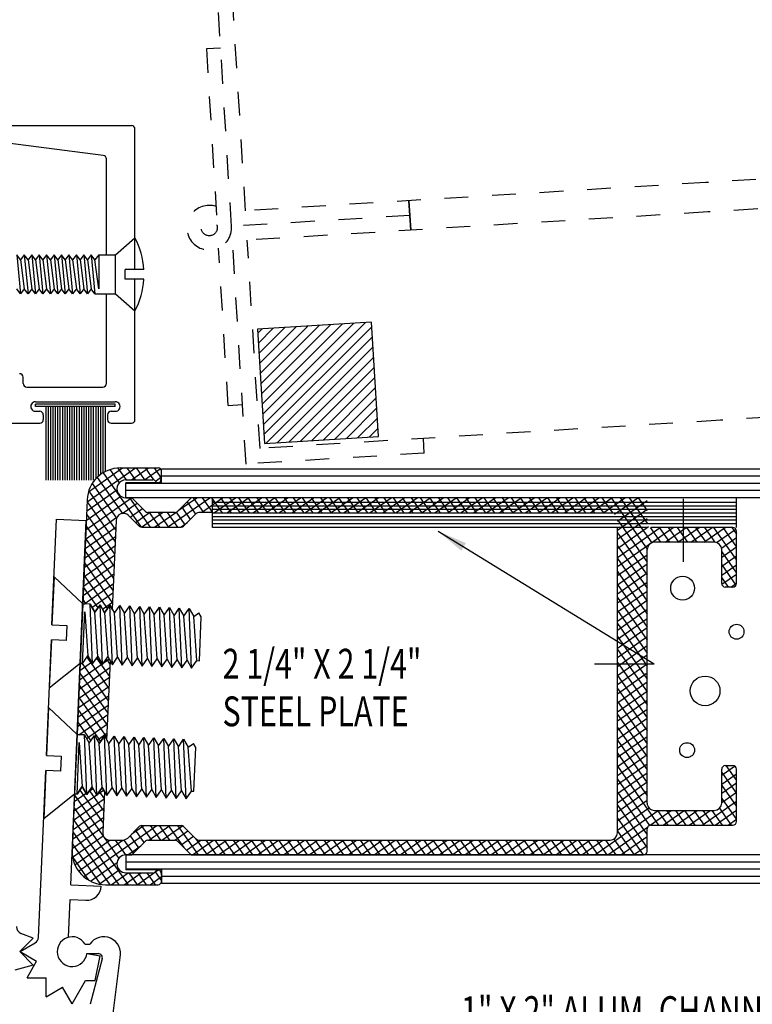
# Model space of a CAD drawing. Units: inches. Extents: x 14 to 262, y -12 to 61.
# Drawn here: x 19 to 22, y 54 to 58 of the extents above; entities that cross this region are included whole.
import ezdxf

# ---------------------------------------------------------------- set-up
doc = ezdxf.new("R2010")
doc.units = ezdxf.units.IN
doc.header["$MEASUREMENT"] = 0
doc.linetypes.add('CENTER', pattern=[0.95, 0.625, -0.125, 0.075, -0.125])
doc.linetypes.add('DASHED', pattern=[0.2, 0.1, -0.1])
doc.layers.add('Unnamed [3]', color=7, linetype='Continuous')
doc.styles.get("Standard").update_dxf_attribs({"font": 'arial.ttf'})

# ---------------------------------------------------------------- blocks, each defined once
blk = doc.blocks.new('CKLABEL23011')
at = {"layer": 'Unnamed [3]', "color": 1, "linetype": 'Continuous'}
for p in [(12.1533, 48.8421), (10.3612, 48.2612)]:
    blk.add_line(p, (10.6112, 48.2612), dxfattribs=at)
blk.add_solid([(12.1533, 48.8421), (12.0429, 48.7805), (12.0297, 48.8155)], dxfattribs=at)
at = {"layer": 'Unnamed [3]', "color": 1, "linetype": 'Continuous', "width": 0.75}
blk.add_text('1" X 3/4 ALUM.\'T\'', height=0.125, dxfattribs=at).set_placement((8.705, 48.1987))
blk = doc.blocks.new('CKLABEL23012')
at = {"layer": 'Unnamed [3]', "color": 1, "linetype": 'Continuous'}
for p in [(11.1351, 49.1034), (10.301, 48.6466)]:
    blk.add_line(p, (10.551, 48.6466), dxfattribs=at)
blk.add_solid([(11.1351, 49.1034), (11.0482, 49.0116), (11.0251, 49.0412)], dxfattribs=at)
at = {"layer": 'Unnamed [3]', "color": 1, "linetype": 'Continuous', "width": 0.75}
blk.add_text('1" X 2" ALUM. CHANNEL', height=0.125, dxfattribs=at).set_placement((8.2697, 48.5841))
blk = doc.blocks.new('CKHATCH23486')
at = {"color": 252, "linetype": 'Continuous'}
for p, q in [((6.6987, 50.785), (6.9018, 50.9272)), ((6.7048, 50.8274), (6.8473, 50.9272)), ((6.766, 50.9068), (6.9259, 50.6785)), ((6.7948, 50.9201), (6.8336, 50.8648)), ((6.8283, 50.9268), (6.863, 50.8772)), ((6.8662, 50.9272), (6.9012, 50.8772)), ((6.8849, 50.8772), (6.9563, 50.9272)), ((6.9043, 50.9272), (6.9393, 50.8772)), ((6.9393, 50.8772), (7.0062, 50.9241)), ((6.9425, 50.9272), (6.9777, 50.8769)), ((6.9806, 50.9272), (7.0106, 50.8845)), ((6.7208, 50.8624), (6.8227, 50.717)), ((6.7413, 50.8876), (6.8474, 50.7361)), ((6.9861, 50.8718), (7.0115, 50.8896)), ((6.697, 50.7457), (6.8243, 50.8349)), ((6.7055, 50.8298), (6.8188, 50.668)), ((6.6936, 50.667), (6.8853, 50.8012)), ((6.6953, 50.7064), (6.841, 50.8084)), ((6.6987, 50.7851), (6.8166, 50.6167)), ((6.8465, 50.736), (6.9087, 50.7795)), ((6.8774, 50.8022), (6.9642, 50.6782)), ((7.0365, 50.6782), (7.2136, 50.8022)), ((7.082, 50.7482), (7.1591, 50.8022)), ((7.1185, 50.7848), (7.1546, 50.7332)), ((7.1444, 50.8022), (7.1879, 50.7402)), ((7.1796, 50.7402), (7.2681, 50.8022)), ((7.1826, 50.8022), (7.226, 50.7402)), ((7.2207, 50.8022), (7.2641, 50.7402)), ((7.234, 50.7402), (7.3226, 50.8022)), ((7.2589, 50.8022), (7.3023, 50.7402)), ((7.2885, 50.7402), (7.3771, 50.8022)), ((7.297, 50.8022), (7.3405, 50.7402)), ((7.3352, 50.8022), (7.3786, 50.7402)), ((7.343, 50.7402), (7.4315, 50.8022)), ((7.3733, 50.8022), (7.4167, 50.7402)), ((7.3975, 50.7402), (7.486, 50.8022)), ((7.4115, 50.8022), (7.4549, 50.7402)), ((7.4496, 50.8022), (7.493, 50.7402)), ((7.452, 50.7402), (7.5405, 50.8022)), ((7.4878, 50.8022), (7.5312, 50.7402)), ((7.5065, 50.7402), (7.595, 50.8022)), ((7.5259, 50.8022), (7.5693, 50.7402)), ((7.5609, 50.7402), (7.6495, 50.8022)), ((7.5641, 50.8022), (7.6075, 50.7402)), ((7.6022, 50.8022), (7.6456, 50.7402)), ((7.6154, 50.7402), (7.704, 50.8022)), ((7.6404, 50.8022), (7.6838, 50.7402)), ((7.6699, 50.7402), (7.7584, 50.8022)), ((7.6785, 50.8022), (7.7219, 50.7402)), ((7.7167, 50.8022), (7.7601, 50.7402)), ((7.7244, 50.7402), (7.8129, 50.8022)), ((7.7548, 50.8022), (7.7982, 50.7402)), ((7.7789, 50.7402), (7.8674, 50.8022)), ((7.793, 50.8022), (7.8364, 50.7402)), ((7.8311, 50.8022), (7.8745, 50.7402)), ((7.8334, 50.7402), (7.9219, 50.8022)), ((7.8693, 50.8022), (7.9127, 50.7402)), ((7.8878, 50.7402), (7.9764, 50.8022)), ((7.9074, 50.8022), (7.9508, 50.7402)), ((7.9423, 50.7402), (8.0309, 50.8022)), ((7.9456, 50.8022), (7.989, 50.7402)), ((7.9837, 50.8022), (8.0271, 50.7402)), ((7.9968, 50.7402), (8.0853, 50.8022)), ((8.0219, 50.8022), (8.0653, 50.7402)), ((8.0513, 50.7402), (8.1398, 50.8022)), ((8.06, 50.8022), (8.1034, 50.7402)), ((8.0982, 50.8022), (8.1416, 50.7402)), ((8.1058, 50.7402), (8.1943, 50.8022)), ((8.1363, 50.8022), (8.1797, 50.7402)), ((8.1602, 50.7402), (8.2488, 50.8022)), ((8.1745, 50.8022), (8.2179, 50.7402)), ((8.2126, 50.8022), (8.256, 50.7402)), ((8.2147, 50.7402), (8.3033, 50.8022)), ((8.2508, 50.8022), (8.2942, 50.7402)), ((8.2692, 50.7402), (8.3578, 50.8022)), ((8.2889, 50.8022), (8.3323, 50.7402)), ((8.3237, 50.7402), (8.4122, 50.8022)), ((8.3271, 50.8022), (8.3705, 50.7402)), ((8.3652, 50.8022), (8.4086, 50.7402)), ((8.3782, 50.7402), (8.4667, 50.8022)), ((8.4034, 50.8022), (8.4468, 50.7402)), ((8.4327, 50.7402), (8.5212, 50.8022)), ((8.4415, 50.8022), (8.4849, 50.7402)), ((8.4797, 50.8022), (8.5231, 50.7402)), ((8.4871, 50.7402), (8.5757, 50.8022)), ((8.5178, 50.8022), (8.5612, 50.7402)), ((8.5416, 50.7402), (8.6302, 50.8022)), ((8.556, 50.8022), (8.5994, 50.7402)), ((8.5941, 50.8022), (8.6375, 50.7402)), ((8.5961, 50.7402), (8.6847, 50.8022)), ((8.6323, 50.8022), (8.6757, 50.7402)), ((8.6506, 50.7402), (8.7391, 50.8022)), ((8.6704, 50.8022), (8.7138, 50.7402)), ((8.7051, 50.7402), (8.7936, 50.8022)), ((8.7086, 50.8022), (8.752, 50.7402)), ((8.7467, 50.8022), (8.7901, 50.7402)), ((8.7596, 50.7402), (8.8481, 50.8022)), ((8.7849, 50.8022), (8.8283, 50.7402)), ((8.814, 50.7402), (8.9026, 50.8022)), ((8.823, 50.8022), (8.8664, 50.7402)), ((8.8612, 50.8022), (8.906, 50.7382)), ((8.8685, 50.7402), (8.9571, 50.8022)), ((8.8993, 50.8022), (9.0509, 50.5857)), ((8.9138, 50.7338), (9.0115, 50.8022)), ((8.9259, 50.7041), (9.0503, 50.7912)), ((8.9374, 50.8022), (9.07, 50.6129)), ((8.9756, 50.8022), (9.0509, 50.6947)), ((9.0137, 50.8022), (9.0509, 50.7492)), ((6.6965, 50.7337), (6.8144, 50.5653)), ((6.8796, 50.721), (6.9312, 50.7571)), ((6.9021, 50.6985), (6.9616, 50.7402)), ((6.9276, 50.6783), (7.0161, 50.7402)), ((6.959, 50.7402), (7.0024, 50.6782)), ((6.982, 50.6782), (7.0711, 50.7406)), ((6.9971, 50.7402), (7.0405, 50.6782)), ((7.0353, 50.7402), (7.0787, 50.6782)), ((7.0728, 50.7411), (7.1098, 50.6883)), ((7.0961, 50.7623), (7.1322, 50.7107)), ((8.9259, 50.6659), (9.0509, 50.7535)), ((6.6919, 50.6277), (6.8243, 50.7204)), ((7.091, 50.6782), (7.12, 50.6985)), ((8.9259, 50.6278), (9.0509, 50.7153)), ((8.9259, 50.7098), (9.0509, 50.5313)), ((6.6902, 50.5884), (6.8192, 50.6787)), ((6.6943, 50.6824), (6.8122, 50.514)), ((8.9259, 50.5896), (9.0561, 50.6808)), ((8.9259, 50.5515), (9.1054, 50.6772)), ((8.9259, 50.5133), (9.1599, 50.6772)), ((8.9259, 50.6553), (9.0509, 50.4768)), ((9.0629, 50.6775), (9.1065, 50.6152)), ((9.1013, 50.6772), (9.1447, 50.6152)), ((9.1259, 50.6152), (9.2144, 50.6772)), ((9.1394, 50.6772), (9.1828, 50.6152)), ((9.1776, 50.6772), (9.221, 50.6152)), ((9.1803, 50.6152), (9.2689, 50.6772)), ((9.2157, 50.6772), (9.2591, 50.6152)), ((9.2348, 50.6152), (9.3234, 50.6772)), ((9.2539, 50.6772), (9.2973, 50.6152)), ((9.2893, 50.6152), (9.3779, 50.6772)), ((9.292, 50.6772), (9.3355, 50.6151)), ((9.3302, 50.6772), (9.4259, 50.5405)), ((9.3419, 50.6139), (9.4232, 50.6708)), ((9.3683, 50.6772), (9.4259, 50.595)), ((9.4065, 50.6772), (9.4259, 50.6495)), ((6.6886, 50.549), (6.8175, 50.6394)), ((6.6921, 50.631), (6.81, 50.4626)), ((9.3632, 50.5907), (9.4259, 50.6345)), ((6.6869, 50.5097), (6.8159, 50.6)), ((6.6899, 50.5797), (6.8078, 50.4113)), ((8.9259, 50.6008), (9.0509, 50.4223)), ((8.9259, 50.4752), (9.0509, 50.5627)), ((9.3639, 50.553), (9.4259, 50.5964)), ((9.3639, 50.5746), (9.4259, 50.4861)), ((6.6835, 50.4311), (6.8125, 50.5214)), ((6.6852, 50.4704), (6.8142, 50.5607)), ((6.6877, 50.5283), (6.8056, 50.36)), ((8.9259, 50.5464), (9.0509, 50.3678)), ((8.9259, 50.437), (9.0509, 50.5246)), ((9.3639, 50.5148), (9.4259, 50.5582)), ((6.6818, 50.3917), (6.8108, 50.482)), ((8.9259, 50.4919), (9.0509, 50.3133)), ((8.9259, 50.3989), (9.0509, 50.4864)), ((9.3639, 50.5201), (9.4238, 50.4346)), ((9.3639, 50.4767), (9.4259, 50.5201)), ((9.3643, 50.4388), (9.4259, 50.4819)), ((6.6852, 50.3559), (6.8091, 50.4427)), ((6.6855, 50.477), (6.7842, 50.336)), ((8.9259, 50.3607), (9.0509, 50.4483)), ((9.3639, 50.4656), (9.3908, 50.4272)), ((9.4022, 50.4272), (9.4259, 50.4438)), ((6.6833, 50.4257), (6.7437, 50.3394)), ((6.7191, 50.3415), (6.8074, 50.4034)), ((8.9259, 50.4374), (9.0509, 50.2589)), ((8.9259, 50.3226), (9.0509, 50.4101)), ((6.6811, 50.3743), (6.6942, 50.3555)), ((6.7637, 50.3346), (6.8058, 50.3641)), ((8.9259, 50.3829), (9.0509, 50.2044)), ((8.9259, 50.2844), (9.0509, 50.372)), ((8.9259, 50.2463), (9.0509, 50.3338)), ((8.9259, 50.3284), (9.0509, 50.1499)), ((8.9259, 50.2081), (9.0509, 50.2957)), ((8.9259, 50.2739), (9.0509, 50.0954)), ((8.9259, 50.17), (9.0509, 50.2575)), ((8.9259, 50.2195), (9.0509, 50.0409)), ((8.9259, 50.1318), (9.0509, 50.2194)), ((8.9259, 50.0937), (9.0509, 50.1812)), ((8.9259, 50.165), (9.0509, 49.9865)), ((6.6684, 50.0771), (6.7174, 50.1115)), ((6.6981, 50.1321), (6.7902, 50.0005)), ((6.7355, 50.1241), (6.7464, 50.1318)), ((6.7386, 50.1287), (6.7924, 50.0519)), ((6.7674, 50.1083), (6.791, 50.1248)), ((6.7792, 50.1253), (6.7946, 50.1032)), ((8.9259, 50.0555), (9.0509, 50.1431)), ((8.9259, 50.1105), (9.0509, 49.932)), ((6.665, 49.9985), (6.794, 50.0888)), ((6.6667, 50.0378), (6.762, 50.1045)), ((6.6679, 50.0662), (6.7858, 49.8979)), ((6.6782, 50.106), (6.788, 49.9492)), ((8.9259, 50.0174), (9.0509, 50.1049)), ((8.9259, 49.9792), (9.0509, 50.0668)), ((6.6633, 49.9591), (6.7923, 50.0494)), ((8.9259, 50.056), (9.0509, 49.8775)), ((8.9259, 49.9411), (9.0509, 50.0286)), ((6.6616, 49.9198), (6.7906, 50.0101)), ((6.6657, 50.0149), (6.7836, 49.8465)), ((8.9259, 50.0015), (9.0509, 49.823)), ((8.9259, 49.903), (9.0509, 49.9905)), ((6.66, 49.8805), (6.7889, 49.9708)), ((6.6635, 49.9636), (6.7814, 49.7952)), ((8.9259, 49.8648), (9.0509, 49.9523)), ((8.9259, 49.947), (9.0509, 49.7685)), ((6.6583, 49.8411), (6.7873, 49.9315)), ((6.6613, 49.9122), (6.7548, 49.7787)), ((8.9259, 49.8267), (9.0509, 49.9142)), ((6.6591, 49.8609), (6.7143, 49.7821)), ((6.6642, 49.8072), (6.7856, 49.8921)), ((8.9259, 49.8926), (9.0509, 49.714)), ((8.9259, 49.7885), (9.0509, 49.876)), ((6.6964, 49.7916), (6.7839, 49.8528)), ((8.9259, 49.8381), (9.0509, 49.6596)), ((8.9259, 49.7504), (9.0509, 49.8379)), ((6.6569, 49.8095), (6.6584, 49.8074)), ((6.741, 49.7846), (6.7822, 49.8135)), ((8.9259, 49.7122), (9.0509, 49.7997)), ((8.9259, 49.7836), (9.0509, 49.6051)), ((8.9259, 49.6741), (9.0509, 49.7616)), ((8.9259, 49.7291), (9.0509, 49.5506)), ((8.9259, 49.6359), (9.0509, 49.7234)), ((8.9259, 49.5978), (9.0509, 49.6853)), ((8.9259, 49.6746), (9.0991, 49.4272)), ((9.3639, 49.6374), (9.4181, 49.6754)), ((9.3818, 49.6772), (9.4259, 49.6143)), ((8.9259, 49.5596), (9.0509, 49.6471)), ((8.9259, 49.6201), (9.0614, 49.4266)), ((9.3639, 49.6484), (9.4259, 49.5599)), ((9.3639, 49.5992), (9.4259, 49.6427)), ((6.6687, 49.5748), (6.766, 49.4357)), ((6.6776, 49.5876), (6.6791, 49.5887)), ((6.7092, 49.5714), (6.7682, 49.4871)), ((6.7095, 49.5718), (6.7237, 49.5818)), ((6.7414, 49.556), (6.7683, 49.5749)), ((8.9259, 49.5215), (9.0509, 49.609)), ((8.9259, 49.4833), (9.0509, 49.5708)), ((9.3639, 49.5611), (9.4259, 49.6045)), ((9.3639, 49.5939), (9.4259, 49.5054)), ((6.6414, 49.4479), (6.7704, 49.5382)), ((6.6431, 49.4872), (6.7393, 49.5546)), ((6.6448, 49.5265), (6.6947, 49.5615)), ((6.6459, 49.5528), (6.8318, 49.2874)), ((6.7497, 49.568), (6.7704, 49.5384)), ((8.9259, 49.5657), (9.0509, 49.3871)), ((8.9259, 49.4452), (9.0509, 49.5327)), ((9.2816, 49.4272), (9.4259, 49.5282)), ((9.3639, 49.523), (9.4259, 49.5664)), ((9.3639, 49.5394), (9.4259, 49.4509)), ((6.6398, 49.4085), (6.7687, 49.4989)), ((6.6437, 49.5014), (6.8707, 49.1772)), ((8.8307, 49.3022), (9.0978, 49.4892)), ((8.9259, 49.5112), (9.0509, 49.3327)), ((8.9259, 49.407), (9.0585, 49.4999)), ((9.0634, 49.427), (9.1522, 49.4892)), ((9.0938, 49.4892), (9.1372, 49.4272)), ((9.1182, 49.4272), (9.2067, 49.4892)), ((9.132, 49.4892), (9.1754, 49.4272)), ((9.1701, 49.4892), (9.2135, 49.4272)), ((9.1727, 49.4272), (9.2612, 49.4892)), ((9.2083, 49.4892), (9.2517, 49.4272)), ((9.2271, 49.4272), (9.3157, 49.4892)), ((9.2464, 49.4892), (9.2898, 49.4272)), ((9.2846, 49.4892), (9.328, 49.4272)), ((9.3227, 49.4892), (9.3661, 49.4272)), ((9.3361, 49.4272), (9.4259, 49.4901)), ((9.3546, 49.4981), (9.4043, 49.4272)), ((6.6381, 49.3692), (6.7671, 49.4595)), ((6.6415, 49.4501), (6.8326, 49.1772)), ((8.9259, 49.4567), (9.034, 49.3022)), ((9.3906, 49.4272), (9.4259, 49.4519)), ((6.6364, 49.3299), (6.7654, 49.4202)), ((6.6847, 49.2111), (6.9919, 49.4262)), ((6.887, 49.3909), (6.9374, 49.4262)), ((6.9016, 49.4055), (6.9377, 49.354)), ((6.9255, 49.4259), (6.9687, 49.3642)), ((6.9579, 49.3642), (7.0464, 49.4262)), ((6.9634, 49.4262), (7.0069, 49.3642)), ((7.0016, 49.4262), (7.045, 49.3642)), ((7.0123, 49.3642), (7.0992, 49.4251)), ((7.0397, 49.4262), (7.1045, 49.3337)), ((7.0779, 49.4262), (7.1647, 49.3022)), ((8.8852, 49.3022), (9.0528, 49.4196)), ((6.6381, 49.2929), (6.7668, 49.3831)), ((6.6393, 49.3988), (6.7944, 49.1772)), ((6.6476, 49.2614), (6.7944, 49.3643)), ((6.6632, 49.2342), (6.8489, 49.3643)), ((6.8161, 49.3642), (6.8596, 49.3022)), ((6.8538, 49.3649), (6.8929, 49.3091)), ((6.8792, 49.3831), (6.9153, 49.3315)), ((7.0668, 49.3642), (7.1226, 49.4033)), ((7.0935, 49.3448), (7.1451, 49.3809)), ((7.1159, 49.3223), (7.1758, 49.3642)), ((7.1417, 49.3022), (7.2303, 49.3642)), ((7.1542, 49.3717), (7.2029, 49.3022)), ((7.1962, 49.3022), (7.2848, 49.3642)), ((7.1976, 49.3642), (7.241, 49.3022)), ((7.2357, 49.3642), (7.2792, 49.3022)), ((7.2507, 49.3022), (7.3392, 49.3642)), ((7.2739, 49.3642), (7.3173, 49.3022)), ((7.3052, 49.3022), (7.3937, 49.3642)), ((7.312, 49.3642), (7.3555, 49.3022)), ((7.3502, 49.3642), (7.3936, 49.3022)), ((7.3597, 49.3022), (7.4482, 49.3642)), ((7.3883, 49.3642), (7.4318, 49.3022)), ((7.4141, 49.3022), (7.5027, 49.3642)), ((7.4265, 49.3642), (7.4699, 49.3022)), ((7.4646, 49.3642), (7.5081, 49.3022)), ((7.4686, 49.3022), (7.5572, 49.3642)), ((7.5028, 49.3642), (7.5462, 49.3022)), ((7.5231, 49.3022), (7.6117, 49.3642)), ((7.5409, 49.3642), (7.5844, 49.3022)), ((7.5776, 49.3022), (7.6661, 49.3642)), ((7.5791, 49.3642), (7.6225, 49.3022)), ((7.6172, 49.3642), (7.6606, 49.3022)), ((7.6321, 49.3022), (7.7206, 49.3642)), ((7.6554, 49.3642), (7.6988, 49.3022)), ((7.6866, 49.3022), (7.7751, 49.3642)), ((7.6935, 49.3642), (7.7369, 49.3022)), ((7.7317, 49.3642), (7.7751, 49.3022)), ((7.741, 49.3022), (7.8296, 49.3642)), ((7.7698, 49.3642), (7.8132, 49.3022)), ((7.7955, 49.3022), (7.8841, 49.3642)), ((7.808, 49.3642), (7.8514, 49.3022)), ((7.8461, 49.3642), (7.8895, 49.3022)), ((7.85, 49.3022), (7.9386, 49.3642)), ((7.8843, 49.3642), (7.9277, 49.3022)), ((7.9045, 49.3022), (7.993, 49.3642)), ((7.9224, 49.3642), (7.9658, 49.3022)), ((7.959, 49.3022), (8.0475, 49.3642)), ((7.9606, 49.3642), (8.004, 49.3022)), ((7.9987, 49.3642), (8.0421, 49.3022)), ((8.0135, 49.3022), (8.102, 49.3642)), ((8.0369, 49.3642), (8.0803, 49.3022)), ((8.0679, 49.3022), (8.1565, 49.3642)), ((8.075, 49.3642), (8.1184, 49.3022)), ((8.1132, 49.3642), (8.1566, 49.3022)), ((8.1224, 49.3022), (8.211, 49.3642)), ((8.1513, 49.3642), (8.1947, 49.3022)), ((8.1769, 49.3022), (8.2655, 49.3642)), ((8.1895, 49.3642), (8.2329, 49.3022)), ((8.2276, 49.3642), (8.271, 49.3022)), ((8.2314, 49.3022), (8.3199, 49.3642)), ((8.2658, 49.3642), (8.3092, 49.3022)), ((8.2859, 49.3022), (8.3744, 49.3642)), ((8.3039, 49.3642), (8.3473, 49.3022)), ((8.3404, 49.3022), (8.4289, 49.3642)), ((8.3421, 49.3642), (8.3855, 49.3022)), ((8.3802, 49.3642), (8.4236, 49.3022)), ((8.3948, 49.3022), (8.4834, 49.3642)), ((8.4184, 49.3642), (8.4618, 49.3022)), ((8.4493, 49.3022), (8.5379, 49.3642)), ((8.4565, 49.3642), (8.4999, 49.3022)), ((8.4947, 49.3642), (8.5381, 49.3022)), ((8.5038, 49.3022), (8.5923, 49.3642)), ((8.5328, 49.3642), (8.5762, 49.3022)), ((8.5583, 49.3022), (8.6468, 49.3642)), ((8.571, 49.3642), (8.6144, 49.3022)), ((8.6091, 49.3642), (8.6525, 49.3022)), ((8.6128, 49.3022), (8.7013, 49.3642)), ((8.6473, 49.3642), (8.6907, 49.3022)), ((8.6672, 49.3022), (8.7558, 49.3642)), ((8.6854, 49.3642), (8.7288, 49.3022)), ((8.7217, 49.3022), (8.8103, 49.3642)), ((8.7236, 49.3642), (8.767, 49.3022)), ((8.7617, 49.3642), (8.8051, 49.3022)), ((8.7762, 49.3022), (8.8648, 49.3642)), ((8.7999, 49.3642), (8.8433, 49.3022)), ((8.838, 49.3642), (8.8814, 49.3022)), ((8.8762, 49.3642), (8.9196, 49.3022)), ((8.9111, 49.3688), (8.9577, 49.3022)), ((8.9259, 49.4022), (8.9959, 49.3022)), ((8.9397, 49.3022), (9.0509, 49.3801)), ((6.6371, 49.3474), (6.7552, 49.1788)), ((6.8693, 49.3022), (6.925, 49.3412)), ((8.9941, 49.3022), (9.0509, 49.3419)), ((6.6384, 49.2911), (6.7043, 49.197)), ((6.7125, 49.1925), (6.8247, 49.271)), ((6.749, 49.1799), (6.834, 49.2394)), ((6.9087, 49.1772), (6.9973, 49.2392)), ((6.7998, 49.1772), (6.8712, 49.2272)), ((6.8542, 49.1772), (6.9257, 49.2272)), ((6.8739, 49.2272), (6.9089, 49.1772)), ((6.912, 49.2272), (6.947, 49.1772)), ((6.9502, 49.2272), (6.9852, 49.1772)), ((6.9632, 49.1772), (7.012, 49.2114)), ((6.9852, 49.2317), (7.012, 49.1934))]:
    blk.add_line(p, q, dxfattribs=at)
blk = doc.blocks.new('CKHATCH24907')
at = {"color": 1, "linetype": 'Continuous'}
for p, q in [((7.4181, 51.4511), (7.4806, 51.5136)), ((7.4207, 51.4084), (7.5288, 51.5165)), ((7.4233, 51.3658), (7.577, 51.5195)), ((7.4259, 51.3231), (7.6252, 51.5224)), ((7.4286, 51.2805), (7.6734, 51.5254)), ((7.4312, 51.2378), (7.7216, 51.5283)), ((7.4338, 51.1952), (7.7698, 51.5313)), ((7.4364, 51.1526), (7.818, 51.5342)), ((7.439, 51.1099), (7.8662, 51.5372)), ((7.4416, 51.0673), (7.8948, 51.5204)), ((7.4155, 51.4937), (7.4324, 51.5106)), ((7.4504, 51.0308), (7.8974, 51.4778)), ((7.4986, 51.0338), (7.9, 51.4351)), ((7.5468, 51.0367), (7.9026, 51.3925)), ((7.595, 51.0397), (7.9052, 51.3498)), ((7.6432, 51.0426), (7.9078, 51.3072)), ((7.6914, 51.0456), (7.9104, 51.2646)), ((7.7396, 51.0485), (7.913, 51.2219)), ((7.7879, 51.0515), (7.9156, 51.1793)), ((7.8361, 51.0544), (7.9183, 51.1366)), ((7.8843, 51.0574), (7.9209, 51.094))]:
    blk.add_line(p, q, dxfattribs=at)
blk = doc.blocks.new('CKLABEL25313')
at = {"layer": 'Unnamed [3]', "color": 1, "linetype": 'Continuous'}
for p in [(8.1734, 50.6611), (8.8301, 50.1052)]:
    blk.add_line(p, (9.0801, 50.1052), dxfattribs=at)
blk.add_solid([(8.1734, 50.6611), (8.2898, 50.6117), (8.2702, 50.5798)], dxfattribs=at)
at = {"layer": 'Unnamed [3]', "color": 1, "linetype": 'Continuous', "width": 0.75}
for s, p in [('2 1/4" X 2 1/4" ', (7.2676, 50.0427)), ('STEEL PLATE', (7.2676, 49.8427))]:
    blk.add_text(s, height=0.125, dxfattribs=at).set_placement(p)

msp = doc.modelspace()

# ---------------------------------------------------------------- linework, layer by layer
at = {"layer": 'Unnamed [3]', "color": 15, "linetype": 'DASHED'}
for p, q in [((19.8624, 57.1778), (19.8013, 58.1759)), ((19.921, 57.2435), (19.8675, 58.1179)), ((19.8166, 57.9264), (19.7567, 57.9227)), ((19.7567, 57.9227), (19.8025, 57.1741)), ((24.46, 57.5211), (21.8549, 57.3618)), ((24.4676, 57.3974), (21.8624, 57.238)), ((21.8549, 57.3618), (19.921, 57.2435)), ((20.611, 57.2236), (20.6072, 57.2855)), ((20.6072, 57.2855), (20.611, 57.2236)), ((20.611, 57.2236), (19.8624, 57.1778)), ((20.611, 57.2236), (19.8624, 57.1778)), ((21.8624, 57.238), (19.9285, 57.1197)), ((20.611, 57.2236), (20.6148, 57.1617)), ((20.6148, 57.1617), (20.611, 57.2236)), ((19.9234, 56.1797), (19.8624, 57.1778)), ((19.982, 56.2454), (19.9285, 57.1197)), ((19.8483, 56.4255), (19.8078, 57.0868)), ((24.521, 56.523), (21.9159, 56.3637)), ((19.8483, 56.4255), (19.9082, 56.4292)), ((21.9159, 56.3637), (19.982, 56.2454)), ((20.672, 56.2255), (20.6682, 56.2873)), ((20.672, 56.2255), (19.9234, 56.1797))]:
    msp.add_line(p, q, dxfattribs=at)
at = {"layer": 'Unnamed [3]', "color": 131, "linetype": 'Continuous'}
for p, q in [((18.8468, 57.6011), (19.4418, 57.6011)), ((19.4568, 56.9966), (19.4568, 57.5861)), ((19.3237, 57.4756), (18.8449, 57.5374)), ((19.3368, 57.0581), (19.3368, 57.4607)), ((19.4568, 56.3661), (19.4568, 56.9556)), ((19.3368, 56.5181), (19.3368, 56.8941)), ((18.9873, 56.5181), (18.9873, 56.5441)), ((19.0023, 56.5031), (19.3218, 56.5031)), ((19.0393, 56.4411), (19.3743, 56.4411)), ((19.0393, 56.4011), (19.0568, 56.4011)), ((19.3568, 56.4011), (19.3743, 56.4011)), ((18.8468, 56.3511), (19.0568, 56.3511)), ((19.0718, 56.3861), (19.0718, 56.3661)), ((19.3418, 56.3861), (19.3418, 56.3661)), ((19.3567, 56.3511), (19.4417, 56.3511))]:
    msp.add_line(p, q, dxfattribs=at)
at = {"layer": 'Unnamed [3]', "color": 6, "linetype": 'Continuous'}
for p, q in [((19.3748, 57.0581), (19.4568, 57.1294)), ((19.4568, 56.9966), (19.4568, 57.1294)), ((18.9607, 57.0581), (18.9764, 56.8941)), ((18.9764, 57.0371), (18.9607, 57.0581)), ((18.992, 57.0581), (18.9764, 57.0371)), ((18.992, 57.0581), (19.0076, 56.8941)), ((19.0076, 57.0371), (18.992, 57.0581)), ((19.0232, 57.0581), (19.0076, 57.0371)), ((19.0232, 57.0581), (19.0389, 56.8941)), ((19.0389, 57.0371), (19.0232, 57.0581)), ((19.0545, 57.0581), (19.0389, 57.0371)), ((19.0545, 57.0581), (19.0701, 56.8941)), ((19.0701, 57.0371), (19.0545, 57.0581)), ((19.0857, 57.0581), (19.0701, 57.0371)), ((19.0857, 57.0581), (19.1014, 56.8941)), ((19.1014, 57.0371), (19.0857, 57.0581)), ((19.117, 57.0581), (19.1014, 57.0371)), ((19.117, 57.0581), (19.1326, 56.8941)), ((19.1326, 57.0371), (19.117, 57.0581)), ((19.1482, 57.0581), (19.1326, 57.0371)), ((19.1482, 57.0581), (19.1639, 56.8941)), ((19.1639, 57.0371), (19.1482, 57.0581)), ((19.1795, 57.0581), (19.1639, 57.0371)), ((19.1795, 57.0581), (19.1951, 56.8941)), ((19.1951, 57.0371), (19.1795, 57.0581)), ((19.2107, 57.0581), (19.1951, 57.0371)), ((19.2107, 57.0581), (19.2264, 56.8941)), ((19.2264, 57.0371), (19.2107, 57.0581)), ((19.242, 57.0581), (19.2264, 57.0371)), ((19.242, 57.0581), (19.2576, 56.8941)), ((19.2576, 57.0371), (19.242, 57.0581)), ((19.2732, 57.0581), (19.2576, 57.0371)), ((19.2732, 57.0581), (19.2889, 56.8941)), ((19.2889, 57.0371), (19.2732, 57.0581)), ((19.3045, 57.0581), (19.2889, 57.0371)), ((19.3045, 57.0581), (19.3748, 57.0581)), ((19.3045, 57.0581), (19.3045, 56.9151)), ((19.3748, 56.8941), (19.3748, 57.0581)), ((18.9764, 57.0371), (18.992, 56.9151)), ((19.0076, 57.0371), (19.0232, 56.9151)), ((19.0389, 57.0371), (19.0545, 56.9151)), ((19.0701, 57.0371), (19.0857, 56.9151)), ((19.1014, 57.0371), (19.117, 56.9151)), ((19.1326, 57.0371), (19.1482, 56.9151)), ((19.1639, 57.0371), (19.1795, 56.9151)), ((19.1951, 57.0371), (19.2107, 56.9151)), ((19.2264, 57.0371), (19.242, 56.9151)), ((19.2576, 57.0371), (19.2732, 56.9151)), ((19.3045, 56.9151), (19.2889, 57.0371)), ((19.4942, 56.9966), (19.4158, 56.9966)), ((19.4158, 56.9556), (19.4158, 56.9966)), ((19.4942, 56.9556), (19.4158, 56.9556)), ((19.4568, 56.8228), (19.4568, 56.9556)), ((18.9764, 56.8941), (18.9607, 56.9151)), ((18.992, 56.9151), (18.9764, 56.8941)), ((19.0076, 56.8941), (18.992, 56.9151)), ((19.0232, 56.9151), (19.0076, 56.8941)), ((19.0389, 56.8941), (19.0232, 56.9151)), ((19.0545, 56.9151), (19.0389, 56.8941)), ((19.0701, 56.8941), (19.0545, 56.9151)), ((19.0857, 56.9151), (19.0701, 56.8941)), ((19.1014, 56.8941), (19.0857, 56.9151)), ((19.117, 56.9151), (19.1014, 56.8941)), ((19.1326, 56.8941), (19.117, 56.9151)), ((19.1482, 56.9151), (19.1326, 56.8941)), ((19.1639, 56.8941), (19.1482, 56.9151)), ((19.1795, 56.9151), (19.1639, 56.8941)), ((19.1951, 56.8941), (19.1795, 56.9151)), ((19.2107, 56.9151), (19.1951, 56.8941)), ((19.2264, 56.8941), (19.2107, 56.9151)), ((19.242, 56.9151), (19.2264, 56.8941)), ((19.2576, 56.8941), (19.242, 56.9151)), ((19.2732, 56.9151), (19.2576, 56.8941)), ((19.2889, 56.8941), (19.2732, 56.9151)), ((19.2889, 56.8941), (19.3748, 56.8941)), ((19.3748, 56.8941), (19.4568, 56.8228)), ((19.117, 55.7062), (19.1083, 55.5039)), ((19.2372, 55.5923), (19.117, 55.7062)), ((19.2372, 55.5923), (19.2265, 55.3425)), ((19.2684, 55.5909), (19.2372, 55.5923)), ((19.2684, 55.5909), (19.2878, 55.5571)), ((19.2786, 55.3403), (19.2684, 55.5909)), ((19.2878, 55.5571), (19.3101, 55.5891)), ((19.3202, 55.3385), (19.3101, 55.5891)), ((19.3101, 55.5891), (19.3295, 55.5553)), ((19.3295, 55.5553), (19.3517, 55.5874)), ((19.3618, 55.3367), (19.3517, 55.5874)), ((19.3517, 55.5874), (19.3711, 55.5535)), ((19.3711, 55.5535), (19.3933, 55.5856)), ((19.4034, 55.3349), (19.3933, 55.5856)), ((19.3933, 55.5856), (19.4127, 55.5517)), ((19.4127, 55.5517), (19.4349, 55.5838)), ((19.4451, 55.3331), (19.4349, 55.5838)), ((19.4349, 55.5838), (19.4544, 55.5499)), ((19.4544, 55.5499), (19.4766, 55.582)), ((19.4867, 55.3314), (19.4766, 55.582)), ((19.4766, 55.582), (19.496, 55.5482)), ((19.496, 55.5482), (19.5182, 55.5802)), ((19.5283, 55.3296), (19.5182, 55.5802)), ((19.5182, 55.5802), (19.5376, 55.5464)), ((19.5376, 55.5464), (19.5598, 55.5785)), ((19.57, 55.3278), (19.5598, 55.5785)), ((19.5598, 55.5785), (19.5792, 55.5446)), ((19.5792, 55.5446), (19.6015, 55.5767)), ((19.6116, 55.326), (19.6015, 55.5767)), ((19.6015, 55.5767), (19.6209, 55.5428)), ((19.6209, 55.5428), (19.6431, 55.5749)), ((19.6532, 55.3242), (19.6431, 55.5749)), ((19.6431, 55.5749), (19.6625, 55.541)), ((19.6625, 55.541), (19.6847, 55.5731)), ((19.6948, 55.3224), (19.6847, 55.5731)), ((19.6847, 55.5731), (19.7041, 55.5392)), ((19.2369, 55.342), (19.2462, 55.5588)), ((19.2462, 55.5588), (19.2592, 55.3741)), ((19.3008, 55.3723), (19.2878, 55.5571)), ((19.3295, 55.5553), (19.3424, 55.3706)), ((19.384, 55.3688), (19.3711, 55.5535)), ((19.4257, 55.367), (19.4127, 55.5517)), ((19.4673, 55.3652), (19.4544, 55.5499)), ((19.5089, 55.3634), (19.496, 55.5482)), ((19.5506, 55.3616), (19.5376, 55.5464)), ((19.5922, 55.3599), (19.5792, 55.5446)), ((19.6338, 55.3581), (19.6209, 55.5428)), ((19.6754, 55.3563), (19.6625, 55.541)), ((19.7041, 55.5392), (19.7256, 55.5548)), ((19.7171, 55.3545), (19.7041, 55.5392)), ((19.7353, 55.5379), (19.7256, 55.5548)), ((19.7275, 55.3541), (19.7353, 55.5379)), ((19.1083, 55.5039), (19.1708, 55.5013)), ((19.1708, 55.5013), (19.1681, 55.4388)), ((19.1056, 55.4415), (19.097, 55.2393)), ((19.1681, 55.4388), (19.1056, 55.4415)), ((19.2369, 55.342), (19.2592, 55.3741)), ((19.2592, 55.3741), (19.2786, 55.3403)), ((19.2786, 55.3403), (19.3008, 55.3723)), ((19.3202, 55.3385), (19.3008, 55.3723)), ((19.3202, 55.3385), (19.3424, 55.3706)), ((19.3424, 55.3706), (19.3618, 55.3367)), ((19.3618, 55.3367), (19.384, 55.3688)), ((19.384, 55.3688), (19.4034, 55.3349)), ((19.4034, 55.3349), (19.4257, 55.367)), ((19.4257, 55.367), (19.4451, 55.3331)), ((19.4451, 55.3331), (19.4673, 55.3652)), ((19.4673, 55.3652), (19.4867, 55.3314)), ((19.4867, 55.3314), (19.5089, 55.3634)), ((19.5089, 55.3634), (19.5283, 55.3296)), ((19.5283, 55.3296), (19.5506, 55.3616)), ((19.5506, 55.3616), (19.57, 55.3278)), ((19.57, 55.3278), (19.5922, 55.3599)), ((19.5922, 55.3599), (19.6116, 55.326)), ((19.6116, 55.326), (19.6338, 55.3581)), ((19.6338, 55.3581), (19.6532, 55.3242)), ((19.2265, 55.3425), (19.097, 55.2393)), ((19.2369, 55.342), (19.2265, 55.3425)), ((19.6532, 55.3242), (19.6754, 55.3563)), ((19.6754, 55.3563), (19.6948, 55.3224)), ((19.6948, 55.3224), (19.7171, 55.3545)), ((19.7171, 55.3545), (19.7275, 55.3541)), ((19.0935, 55.1575), (19.0848, 54.9553)), ((19.2137, 55.0436), (19.0935, 55.1575)), ((19.2137, 55.0436), (19.203, 54.7939)), ((19.245, 55.0423), (19.2137, 55.0436)), ((19.2551, 54.7916), (19.245, 55.0423)), ((19.245, 55.0423), (19.2644, 55.0084)), ((19.2644, 55.0084), (19.2866, 55.0405)), ((19.2967, 54.7898), (19.2866, 55.0405)), ((19.2866, 55.0405), (19.306, 55.0066)), ((19.3282, 55.0387), (19.306, 55.0066)), ((19.3282, 55.0387), (19.3476, 55.0049)), ((19.3383, 54.7881), (19.3282, 55.0387)), ((19.3476, 55.0049), (19.3698, 55.0369)), ((19.3698, 55.0369), (19.3892, 55.0031)), ((19.38, 54.7863), (19.3698, 55.0369)), ((19.3892, 55.0031), (19.4115, 55.0352)), ((19.4115, 55.0352), (19.4309, 55.0013)), ((19.4216, 54.7845), (19.4115, 55.0352)), ((19.4309, 55.0013), (19.4531, 55.0334)), ((19.4531, 55.0334), (19.4725, 54.9995)), ((19.4632, 54.7827), (19.4531, 55.0334)), ((19.4725, 54.9995), (19.4947, 55.0316)), ((19.4947, 55.0316), (19.5141, 54.9977)), ((19.5049, 54.7809), (19.4947, 55.0316)), ((19.5141, 54.9977), (19.5364, 55.0298)), ((19.5364, 55.0298), (19.5558, 54.996)), ((19.5465, 54.7792), (19.5364, 55.0298)), ((19.5558, 54.996), (19.578, 55.028)), ((19.578, 55.028), (19.5974, 54.9942)), ((19.5881, 54.7774), (19.578, 55.028)), ((19.2135, 54.7934), (19.2227, 55.0102)), ((19.2227, 55.0102), (19.2357, 54.8255)), ((19.2773, 54.8237), (19.2644, 55.0084)), ((19.3189, 54.8219), (19.306, 55.0066)), ((19.3606, 54.8201), (19.3476, 55.0049)), ((19.4022, 54.8184), (19.3892, 55.0031)), ((19.4438, 54.8166), (19.4309, 55.0013)), ((19.4855, 54.8148), (19.4725, 54.9995)), ((19.5271, 54.813), (19.5141, 54.9977)), ((19.5687, 54.8112), (19.5558, 54.996)), ((19.5974, 54.9942), (19.6196, 55.0263)), ((19.6103, 54.8095), (19.5974, 54.9942)), ((19.6196, 55.0263), (19.639, 54.9924)), ((19.6297, 54.7756), (19.6196, 55.0263)), ((19.639, 54.9924), (19.6612, 55.0245)), ((19.652, 54.8077), (19.639, 54.9924)), ((19.6612, 55.0245), (19.6806, 54.9906)), ((19.6714, 54.7738), (19.6612, 55.0245)), ((19.6806, 54.9906), (19.7022, 55.0062)), ((19.6936, 54.8059), (19.6806, 54.9906)), ((19.7119, 54.9893), (19.7022, 55.0062)), ((19.704, 54.8055), (19.7119, 54.9893)), ((19.0848, 54.9553), (19.1473, 54.9526)), ((19.1473, 54.9526), (19.1446, 54.8902)), ((19.0822, 54.8929), (19.0735, 54.6906)), ((19.1446, 54.8902), (19.0822, 54.8929)), ((19.2135, 54.7934), (19.2357, 54.8255)), ((19.2357, 54.8255), (19.2551, 54.7916)), ((19.2551, 54.7916), (19.2773, 54.8237)), ((19.2967, 54.7898), (19.2773, 54.8237)), ((19.2967, 54.7898), (19.3189, 54.8219)), ((19.3189, 54.8219), (19.3383, 54.7881)), ((19.3383, 54.7881), (19.3606, 54.8201)), ((19.3606, 54.8201), (19.38, 54.7863)), ((19.203, 54.7939), (19.0735, 54.6906)), ((19.2135, 54.7934), (19.203, 54.7939)), ((19.38, 54.7863), (19.4022, 54.8184)), ((19.4022, 54.8184), (19.4216, 54.7845)), ((19.4216, 54.7845), (19.4438, 54.8166)), ((19.4438, 54.8166), (19.4632, 54.7827)), ((19.4632, 54.7827), (19.4855, 54.8148)), ((19.4855, 54.8148), (19.5049, 54.7809)), ((19.5049, 54.7809), (19.5271, 54.813)), ((19.5271, 54.813), (19.5465, 54.7792)), ((19.5465, 54.7792), (19.5687, 54.8112)), ((19.5687, 54.8112), (19.5881, 54.7774)), ((19.5881, 54.7774), (19.6103, 54.8095)), ((19.6103, 54.8095), (19.6297, 54.7756)), ((19.6297, 54.7756), (19.652, 54.8077)), ((19.652, 54.8077), (19.6714, 54.7738)), ((19.6714, 54.7738), (19.6936, 54.8059)), ((19.6936, 54.8059), (19.704, 54.8055))]:
    msp.add_line(p, q, dxfattribs=at)
at = {"layer": 'Unnamed [3]', "color": 1, "linetype": 'Continuous'}
for p, q in [((20.4506, 56.775), (19.9715, 56.7457)), ((20.4799, 56.2959), (20.4506, 56.775)), ((19.9715, 56.7457), (20.0008, 56.2666)), ((20.0008, 56.2666), (20.4799, 56.2959)), ((19.7828, 55.9134), (19.7828, 56.0384)), ((21.9828, 55.9134), (21.9828, 56.0384)), ((21.9828, 56.0184), (19.7828, 56.0184)), ((21.9828, 56.0034), (19.7828, 56.0034)), ((21.9828, 55.9884), (19.7828, 55.9884)), ((21.9828, 55.9734), (19.7828, 55.9734)), ((21.9828, 55.9584), (19.7828, 55.9584)), ((21.9828, 55.9434), (19.7828, 55.9434)), ((21.9828, 55.9284), (19.7828, 55.9284)), ((21.6078, 55.9134), (19.7828, 55.9134))]:
    msp.add_line(p, q, dxfattribs=at)
at = {"layer": 'Unnamed [3]', "color": 7, "linetype": 'Continuous'}
for p, q in [((19.3743, 56.4311), (19.0393, 56.4311)), ((19.3743, 56.4311), (19.0393, 56.4311)), ((19.0393, 56.4211), (19.0393, 56.4311)), ((19.3743, 56.4211), (19.0393, 56.4211)), ((19.0818, 56.4211), (19.0818, 56.1117)), ((19.0918, 56.4211), (19.0918, 56.1117)), ((19.1018, 56.4211), (19.1018, 56.1117)), ((19.1118, 56.4211), (19.1118, 56.1117)), ((19.1218, 56.4211), (19.1218, 56.1117)), ((19.1318, 56.4211), (19.1318, 56.1117)), ((19.1418, 56.4211), (19.1418, 56.1117)), ((19.1518, 56.4211), (19.1518, 56.1117)), ((19.1618, 56.4211), (19.1618, 56.1117)), ((19.1718, 56.4211), (19.1718, 56.1117)), ((19.1818, 56.4211), (19.1818, 56.1117)), ((19.1918, 56.4211), (19.1918, 56.1117)), ((19.2018, 56.4211), (19.2018, 56.1117)), ((19.2118, 56.4211), (19.2118, 56.1117)), ((19.2218, 56.4211), (19.2218, 56.1117)), ((19.2318, 56.4211), (19.2318, 56.1117)), ((19.2418, 56.4211), (19.2418, 56.1117)), ((19.2518, 56.4211), (19.2518, 56.1117)), ((19.2618, 56.4211), (19.2618, 56.1117)), ((19.2718, 56.4211), (19.2718, 56.1117)), ((19.2818, 56.4211), (19.2818, 56.1117)), ((19.2918, 56.4211), (19.2918, 56.1171)), ((19.3018, 56.4211), (19.3018, 56.1271)), ((19.3118, 56.4211), (19.3118, 56.1354)), ((19.3218, 56.4211), (19.3218, 56.1422)), ((19.3318, 56.4211), (19.3318, 56.1479)), ((19.3743, 56.4211), (19.3743, 56.4311))]:
    msp.add_line(p, q, dxfattribs=at)
at = {"layer": 'Unnamed [3]', "color": 3, "linetype": 'Continuous'}
for p, q in [((19.3958, 56.1634), (19.5539, 56.1634)), ((19.5689, 56.1284), (19.5689, 56.1484)), ((19.4185, 56.1134), (19.5313, 56.1134)), ((19.5657, 56.1112), (19.5689, 56.1284)), ((19.2559, 56.0294), (19.2372, 55.5923)), ((19.4186, 56.0384), (19.4367, 56.0384)), ((19.4473, 56.034), (19.5005, 55.9808)), ((19.6353, 55.9808), (19.6885, 56.034)), ((21.5928, 56.0384), (19.6991, 56.0384)), ((19.3773, 55.9428), (19.3614, 55.5704)), ((19.4302, 55.9634), (19.4749, 55.9188)), ((19.6247, 55.9764), (19.5111, 55.9764)), ((19.661, 55.9188), (19.7142, 55.972)), ((19.7828, 55.9764), (19.7248, 55.9764)), ((19.4855, 55.9144), (19.6504, 55.9144)), ((21.4828, 54.6314), (21.4828, 55.9134)), ((21.9678, 55.9134), (21.6228, 55.9134)), ((21.9828, 55.6784), (21.9828, 55.8983)), ((21.6078, 54.7564), (21.6078, 55.8204)), ((21.8898, 55.8514), (21.6388, 55.8514)), ((21.9208, 55.6784), (21.9208, 55.8203)), ((21.9678, 55.6634), (21.9358, 55.6634)), ((19.2684, 55.5909), (19.2372, 55.5923)), ((19.2878, 55.5571), (19.2684, 55.5909)), ((19.3101, 55.5891), (19.2878, 55.5571)), ((19.3295, 55.5553), (19.3101, 55.5891)), ((19.3517, 55.5874), (19.3295, 55.5553)), ((19.3614, 55.5704), (19.3517, 55.5874)), ((19.2369, 55.342), (19.2592, 55.3741)), ((19.2592, 55.3741), (19.2786, 55.3403)), ((19.2786, 55.3403), (19.3008, 55.3723)), ((19.3008, 55.3723), (19.3202, 55.3385)), ((19.3202, 55.3385), (19.3424, 55.3706)), ((19.3424, 55.3706), (19.3521, 55.3536)), ((19.2265, 55.3425), (19.2137, 55.0436)), ((19.2265, 55.3425), (19.2369, 55.342)), ((19.3521, 55.3536), (19.3379, 55.0218)), ((19.2137, 55.0436), (19.245, 55.0423)), ((19.245, 55.0423), (19.2644, 55.0084)), ((19.2644, 55.0084), (19.2866, 55.0405)), ((19.2866, 55.0405), (19.306, 55.0066)), ((19.306, 55.0066), (19.3282, 55.0387)), ((19.3282, 55.0387), (19.3379, 55.0218)), ((21.9358, 54.9134), (21.9678, 54.9134)), ((21.9208, 54.7564), (21.9208, 54.8984)), ((21.9828, 54.6784), (21.9828, 54.8983)), ((19.2357, 54.8255), (19.2135, 54.7934)), ((19.2551, 54.7916), (19.2357, 54.8255)), ((19.2773, 54.8237), (19.2551, 54.7916)), ((19.2967, 54.7898), (19.2773, 54.8237)), ((19.3189, 54.8219), (19.2967, 54.7898)), ((19.3286, 54.805), (19.3189, 54.8219)), ((19.2031, 54.7939), (19.193, 54.5594)), ((19.2135, 54.7934), (19.2031, 54.7939)), ((19.3286, 54.805), (19.3213, 54.6327)), ((21.6388, 54.7254), (21.8898, 54.7254)), ((19.4263, 54.6094), (19.4748, 54.658)), ((19.4855, 54.6624), (19.6504, 54.6624)), ((19.661, 54.658), (19.7142, 54.6048)), ((21.6228, 54.6634), (21.9678, 54.6634)), ((21.6078, 54.5534), (21.6078, 54.6484)), ((19.3522, 54.6004), (19.4044, 54.6004)), ((19.4473, 54.5428), (19.5005, 54.596)), ((19.5111, 54.6004), (19.6247, 54.6004)), ((19.6353, 54.596), (19.6885, 54.5428)), ((19.7248, 54.6004), (21.4518, 54.6004)), ((19.4186, 54.5384), (19.4367, 54.5384)), ((19.6991, 54.5384), (21.5928, 54.5384)), ((19.4186, 54.4634), (19.5313, 54.4634)), ((19.5657, 54.4655), (19.5689, 54.4484)), ((19.5689, 54.4484), (19.5689, 54.4284)), ((19.3329, 54.4134), (19.5539, 54.4134))]:
    msp.add_line(p, q, dxfattribs=at)
at = {"layer": 'Unnamed [3]', "color": 15, "linetype": 'Continuous'}
for p, q in [((23.0928, 56.1583), (19.5689, 56.1584)), ((19.5689, 56.1004), (19.5689, 56.1584)), ((23.0928, 56.1283), (19.5689, 56.1284)), ((19.4186, 56.0384), (19.4186, 56.1004)), ((19.5689, 56.1004), (19.4186, 56.1004)), ((23.0928, 56.0983), (19.4186, 56.0984)), ((23.0928, 56.0683), (19.4186, 56.0684)), ((23.0928, 56.0383), (19.4186, 56.0384)), ((19.1083, 55.5039), (19.1273, 55.9486)), ((19.1273, 55.9486), (19.2522, 55.9432)), ((19.1868, 54.4134), (19.2522, 55.9432)), ((19.0848, 54.9553), (19.1056, 55.4415)), ((19.0522, 54.1916), (19.0822, 54.8929)), ((23.0928, 54.5383), (19.4186, 54.5384)), ((19.4186, 54.5384), (19.4186, 54.4764)), ((23.0928, 54.5083), (19.4186, 54.5084)), ((23.0928, 54.4783), (19.4186, 54.4784)), ((19.5689, 54.4764), (19.4186, 54.4764)), ((19.5689, 54.4764), (19.5689, 54.4184)), ((23.0928, 54.4483), (19.5689, 54.4484)), ((19.1868, 54.4134), (19.3152, 54.4079)), ((23.0928, 54.4183), (19.5689, 54.4184)), ((19.1773, 54.1928), (19.1841, 54.3509)), ((19.1841, 54.3509), (19.2501, 54.3481)), ((19.0293, 54.1889), (18.978, 54.2091)), ((19.0293, 54.1889), (18.9726, 54.1323)), ((18.9742, 54.1323), (19.0376, 54.1689)), ((19.2471, 54.1636), (19.267, 54.1636)), ((19.0293, 54.0757), (18.9726, 54.1323)), ((18.9742, 54.1323), (19.0436, 54.0923)), ((19.2549, 54.1243), (19.3024, 54.1243)), ((19.2549, 54.1243), (19.3106, 54.1151)), ((19.0293, 54.0757), (18.9519, 54.055)), ((19.0035, 54.0229), (19.0436, 54.0923)), ((19.3196, 54.102), (19.2685, 53.9112)), ((19.2898, 54.0108), (19.3106, 54.1151)), ((19.3565, 53.8021), (19.394, 54.1073)), ((19.0035, 54.0229), (19.0836, 54.0229)), ((19.0836, 53.9429), (19.0836, 54.0229)), ((19.193, 53.9136), (19.2496, 54.0116)), ((19.2496, 54.0116), (19.2898, 54.0108)), ((19.0836, 53.9429), (19.1529, 53.9829)), ((19.193, 53.9136), (19.1529, 53.9829))]:
    msp.add_line(p, q, dxfattribs=at)
at = {"layer": 'Unnamed [3]', "color": 3, "linetype": 'CENTER'}
msp.add_line((21.7608, 55.7694), (21.7608, 56.0341), dxfattribs=at)
at = {"layer": 'Unnamed [3]', "color": 15, "linetype": 'DASHED'}
msp.add_circle((19.7688, 57.1721), 0.0338, dxfattribs=at)
at = {"layer": 'Unnamed [3]', "color": 5, "linetype": 'Continuous'}
for centre, radius in [((21.7568, 55.6586), 0.05), ((21.9833, 55.4755), 0.0312), ((21.8512, 55.227), 0.0625), ((21.7757, 54.9785), 0.0312)]:
    msp.add_circle(centre, radius, dxfattribs=at)
at = {"layer": 'Unnamed [3]', "color": 131, "linetype": 'Continuous'}
for centre, radius, start, end in [((19.4418, 57.5861), 0.015, 0, 90), ((19.3218, 57.4607), 0.015, 0, 82.6485), ((18.9723, 56.5441), 0.015, 0, 90), ((19.0023, 56.5181), 0.015, 180, 270), ((19.3218, 56.5181), 0.015, 270, 0), ((19.0393, 56.4211), 0.02, 89.9184, 270.0729), ((19.3743, 56.4211), 0.02, 269.8761, 90.0716), ((19.0568, 56.3861), 0.015, 0, 90), ((19.3568, 56.3861), 0.015, 90, 180), ((19.0568, 56.3661), 0.015, 270, 0), ((19.3568, 56.3661), 0.015, 180, 270), ((19.4418, 56.3661), 0.015, 270, 0)]:
    msp.add_arc(centre, radius, start, end, dxfattribs=at)
at = {"layer": 'Unnamed [3]', "color": 15, "linetype": 'DASHED'}
msp.add_arc((19.7688, 57.1721), 0.0938, 72.4, 3.5, dxfattribs=at)
at = {"layer": 'Unnamed [3]', "color": 6, "linetype": 'Continuous'}
for start, end in [(3.5833, 27.8606), (332.1394, 356.4167)]:
    msp.add_arc((19.1668, 56.9761), 0.328, start, end, dxfattribs=at)
at = {"layer": 'Unnamed [3]', "color": 3, "linetype": 'Continuous'}
for centre, radius, start, end in [((19.3958, 56.0234), 0.14, 90, 177.55), ((19.5539, 56.1484), 0.015, 359.9963, 89.9963), ((19.4184, 56.0759), 0.0375, 89.9862, 270.3162), ((19.5315, 56.0984), 0.015, 33.9982, 90.5186), ((19.5539, 56.1134), 0.012, 213.4362, 349.7498), ((19.4367, 56.0234), 0.015, 44.9948, 89.9951), ((19.6991, 56.0234), 0.015, 90, 135), ((19.5111, 55.9914), 0.015, 224.9948, 269.9951), ((19.6247, 55.9914), 0.015, 270, 315), ((19.4083, 55.9415), 0.031, 44.9969, 177.5472), ((19.7248, 55.9614), 0.015, 90, 135), ((19.4855, 55.9294), 0.015, 224.9948, 269.9951), ((19.6504, 55.9294), 0.015, 270, 315), ((21.9678, 55.8984), 0.015, 0.0036, 90.0036), ((21.6388, 55.8204), 0.031, 90.0009, 180.0009), ((21.8898, 55.8203), 0.031, 359.9965, 89.9965), ((21.9358, 55.6784), 0.015, 180.0036, 270.0036), ((21.9678, 55.6784), 0.015, 269.9964, 359.9964), ((21.9358, 54.8984), 0.015, 89.9964, 179.9964), ((21.9678, 54.8983), 0.015, 359.9963, 89.9963), ((21.6388, 54.7564), 0.031, 179.9965, 269.9965), ((21.8898, 54.7564), 0.031, 270.0009, 0.0009), ((19.4854, 54.6474), 0.015, 90, 135), ((19.6504, 54.6474), 0.015, 44.9948, 89.9948), ((21.6228, 54.6484), 0.015, 89.9982, 179.9982), ((21.9678, 54.6784), 0.015, 269.9982, 359.9982), ((19.3523, 54.6314), 0.031, 177.5527, 270.0027), ((21.4518, 54.6314), 0.031, 270, 0), ((19.4044, 54.6314), 0.031, 270.0009, 315.0009), ((19.5111, 54.5854), 0.015, 89.9964, 134.9966), ((19.6247, 54.5854), 0.015, 44.9948, 89.9948), ((19.7248, 54.6154), 0.015, 224.9948, 269.9948), ((19.3329, 54.5534), 0.14, 177.5497, 269.9998), ((19.4186, 54.5009), 0.0375, 90, 270), ((19.4367, 54.5534), 0.015, 269.9964, 314.9966), ((19.6991, 54.5534), 0.015, 224.9948, 269.9948), ((21.5928, 54.5534), 0.015, 269.9982, 359.9982), ((19.5315, 54.4784), 0.015, 269.4827, 326.5), ((19.5539, 54.4634), 0.012, 10.2499, 145.9423), ((19.5539, 54.4284), 0.015, 269.9982, 359.9982)]:
    msp.add_arc(centre, radius, start, end, dxfattribs=at)
at = {"layer": 'Unnamed [3]', "color": 15, "linetype": 'Continuous'}
for centre, radius, start, end in [((19.2528, 54.4105), 0.0625, 267.55, 357.55), ((18.9896, 54.2379), 0.031, 180.4477, 248.0233), ((19.0223, 54.1948), 0.03, 300.6657, 353.8606), ((19.193, 54.1323), 0.0625, 29.9997, 352.6456), ((19.3256, 54.1243), 0.0705, 345.9993, 146.1694), ((19.3021, 54.1063), 0.018, 346.0941, 89.1729)]:
    msp.add_arc(centre, radius, start, end, dxfattribs=at)

# ---------------------------------------------------------------- block references
at = {"layer": 'Unnamed [3]', "linetype": 'Continuous'}
for name in ['CKHATCH24907', 'CKHATCH23486', 'CKLABEL25313', 'CKLABEL23012', 'CKLABEL23011']:
    msp.add_blockref(name, (12.5569, 5.2361), dxfattribs=at)

doc.saveas('drawing.dxf')
